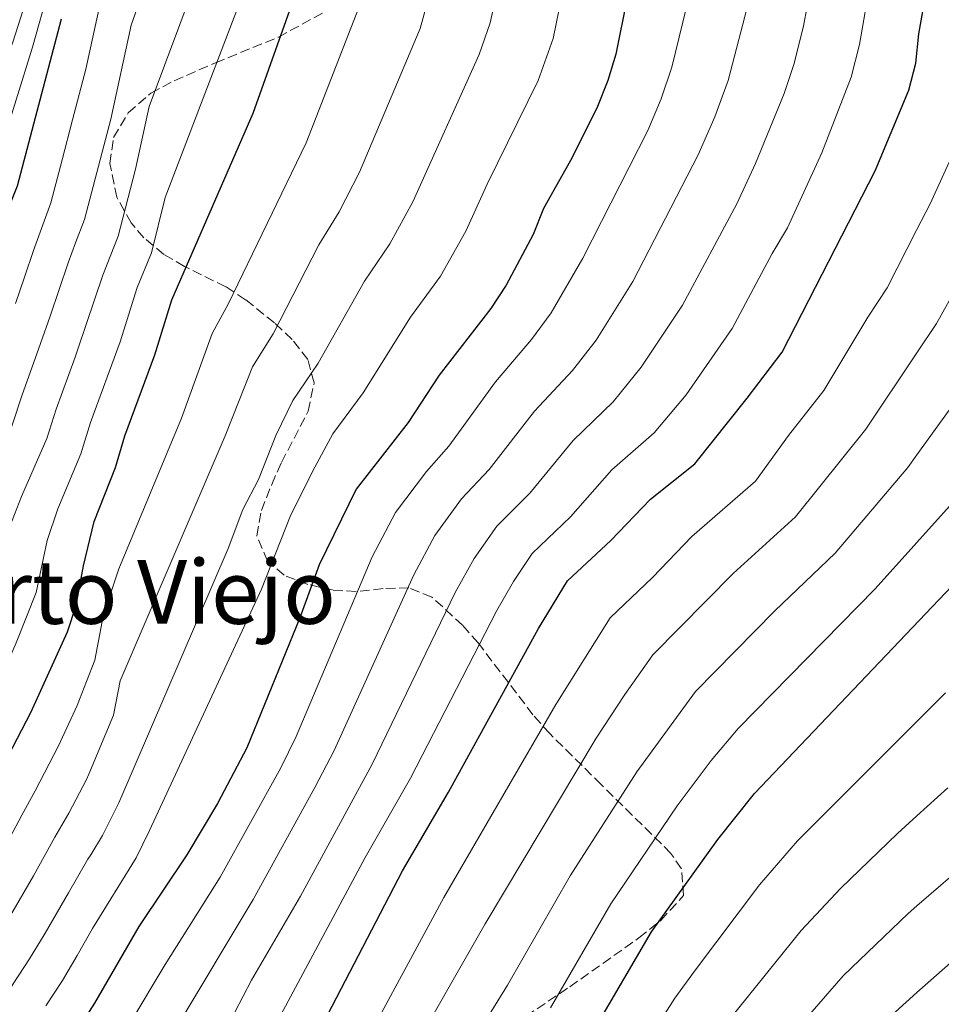
# Model space of a CAD drawing. Units: metres. Extents: x 569926 to 573371, y 4728786 to 4731134.
# Drawn here: x 571680 to 571847, y 4729149 to 4729326 of the extents above; entities that cross this region are included whole.
import ezdxf
from ezdxf.enums import TextEntityAlignment as Align

# ---------------------------------------------------------------- set-up
doc = ezdxf.new("R2010")
doc.units = ezdxf.units.M
doc.header["$MEASUREMENT"] = 0
doc.linetypes.add('DGN Style 3', pattern=[2.435890702152634, 1.739921930109024, -0.6959687720436097])
for name, color, linetype, lineweight in [('Curva de nivel directora', 30, 'Continuous', 30), ('Curva de nivel intermedia', 30, 'Continuous', 0), ('Texto de Área (paraje) menor', 7, 'Continuous', 0), ('Zona arbolada', 92, 'DGN Style 3', 0)]:
    doc.layers.add(name, color=color, linetype=linetype, lineweight=lineweight)
doc.styles.add('Style-Arial', font='arial.ttf')

msp = doc.modelspace()

# ---------------------------------------------------------------- linework, layer by layer
at = {"layer": 'Curva de nivel directora', "color": 30, "linetype": 'Continuous', "lineweight": 30, "flags": 128}
for points, elevation in [([(571731.1900000002, 4729138.010000001), (571749.38, 4729173.02), (571757.6799999992, 4729187.210000001), (571773.9299999991, 4729216.710000001), (571779.1300000004, 4729225.27), (571786.969999999, 4729232.550000002), (571794.1299999984, 4729239.970000001), (571802.1199999992, 4729246.350000001), (571811.5599999983, 4729258.220000001), (571817.8399999992, 4729266.490000002), (571834.6099999998, 4729299.130000001), (571840.6799999983, 4729313.720000003), (571841.9299999999, 4729318.560000001), (571842.4999999999, 4729323.860000002), (571845.1399999997, 4729338.7)], 850), ([(571640.7100000001, 4729129.590000001), (571653.8399999995, 4729151.689999999), (571656.1399999994, 4729156.29), (571667.7099999988, 4729173.830000001), (571670.2199999989, 4729178.160000001), (571682.4000000006, 4729201.560000001), (571689.0500000003, 4729216.09), (571690.5700000002, 4729220.859999999), (571691.9400000004, 4729227.949999999), (571693.8099999991, 4729235.980000001), (571697.6800000003, 4729245.720000002), (571699.35, 4729251.380000001), (571704.7900000004, 4729266.03), (571707.8499999981, 4729275.890000002), (571722.4799999996, 4729309.54), (571731.2599999994, 4729334.220000002)], 900.0000000000002), ([(571789.8199999989, 4729330.080000003), (571787.8699999999, 4729320.2), (571786.4199999992, 4729315.41), (571784.5399999995, 4729310.730000001), (571779.9500000007, 4729301.470000002), (571774.8200000009, 4729292.400000001), (571772.9399999989, 4729287.670000002), (571768.0999999996, 4729278.529999999), (571765.3300000003, 4729274.360000002), (571756.0299999998, 4729262.310000001), (571750.4500000007, 4729253.810000001), (571741.0499999997, 4729241.77), (571734.3799999999, 4729228.180000001), (571730.9299999987, 4729218.590000001), (571721.3799999999, 4729195.160000003), (571716.0600000002, 4729185.15), (571710.5499999983, 4729175.91), (571701.8600000001, 4729162.980000001), (571693.9000000006, 4729149.199999999), (571688.2799999992, 4729140.490000002)], 875.0000000000002), ([(571687.8599999989, 4729326.500000001), (571679.9499999987, 4729296.370000001), (571656.7599999986, 4729238.24), (571649.0099999993, 4729218.57), (571640.5899999993, 4729199.869999999), (571628.9599999997, 4729176.090000001), (571619.849999999, 4729162.32), (571610.3200000006, 4729149.960000002), (571603.6299999984, 4729141.890000001)], 925.0000000000002), ([(571783.869999999, 4729144.230000001), (571794.2800000004, 4729162.040000001), (571806.2199999985, 4729178.680000001), (571812.839999999, 4729186.980000001), (571855.569999999, 4729231.800000001)], 825.0000000000002)]:
    msp.add_lwpolyline(points, dxfattribs=dict(at, elevation=elevation))
at = {"layer": 'Curva de nivel intermedia', "color": 30, "linetype": 'Continuous', "lineweight": 0, "flags": 128}
for points, elevation in [([(571709.9300000013, 4729352.259999999), (571700.49, 4729325.390000001), (571696.8100000008, 4729308.460000001), (571692.0700000001, 4729290.390000001), (571690.4800000008, 4729286.17), (571689.1399999997, 4729282.57), (571685.9299999999, 4729272.959999999), (571684.1500000008, 4729268.02), (571680.7700000012, 4729258.609999999), (571679.1100000005, 4729253.509999999), (571675.1500000019, 4729241.939999999), (571672.2800000019, 4729234.630000001), (571668.9300000013, 4729227.859999998), (571666.2300000013, 4729220.989999999), (571662.36, 4729211.769999999), (571657.6799999995, 4729201.979999999), (571653.3700000001, 4729192.96), (571649.7300000011, 4729185.970000001), (571644.6700000007, 4729176.9), (571639.8300000017, 4729168.17), (571636.7600000005, 4729163.069999999), (571631.2599999997, 4729154.390000001), (571625.3299999997, 4729145.909999999)], 915), ([(571717.4000000014, 4729347.279999999), (571703.7399999999, 4729310.73), (571701.2900000003, 4729299.449999998), (571698.1299999995, 4729287.400000001), (571695.3700000015, 4729280.34), (571690.9600000014, 4729267.189999999), (571690.3800000002, 4729265.599999999), (571686.9600000004, 4729256.199999998), (571685.2999999997, 4729250.909999999), (571680.7399999999, 4729240.48), (571678.2300000021, 4729233.980000001), (571676.1399999999, 4729225.52), (571673.0000000016, 4729217.539999999), (571669.040000001, 4729208.359999998), (571664.1700000005, 4729198.470000001), (571659.7600000005, 4729189.5), (571655.7200000016, 4729181.920000001), (571650.3300000002, 4729172.81), (571645.2699999998, 4729164.210000001), (571642.4500000012, 4729159.279999998), (571636.9600000016, 4729150.42), (571631.3100000012, 4729141.899999999)], 910.0000000000002), ([(571666.4800000016, 4729145.13), (571669.0000000007, 4729149.970000001), (571673.3900000006, 4729156.660000001), (571676.2500000016, 4729161.039999999), (571679.2300000011, 4729165.789999999), (571682.8800000012, 4729172.09), (571686.7600000014, 4729179.07), (571689.2800000005, 4729183.42), (571692.440000001, 4729189.48), (571692.8700000002, 4729190.430000001), (571697.3400000005, 4729201.060000001), (571698.5300000019, 4729207.23), (571717.4600000016, 4729251.390000001), (571722.3600000012, 4729263.819999999), (571726.0800000007, 4729269.81), (571734.3200000017, 4729285.800000001), (571738.0200000008, 4729291.789999999), (571741.6599999997, 4729298.900000001), (571752.5700000019, 4729324.829999999), (571757.7000000017, 4729343.449999998)], 890), ([(571825.0000000007, 4729343.31), (571821.6700000003, 4729325.249999999), (571819.9400000002, 4729318.3), (571818.2100000002, 4729313.09), (571813.0600000003, 4729300.460000001), (571809.6699999997, 4729293.220000002), (571799.8799999995, 4729274.96), (571792.4400000008, 4729263.75), (571787.4100000017, 4729257.55), (571780.1699999997, 4729250.560000001), (571772.36, 4729241.060000001), (571766.4300000002, 4729235.109999998), (571762.3300000007, 4729229.3), (571758.930000001, 4729223.15)], 859.9999999999999), ([(571724.3300000003, 4729340.75), (571706.620000001, 4729294.34), (571704.1900000013, 4729284.41), (571701.6100000021, 4729278.119999998), (571698.5000000006, 4729268.34), (571693.1600000008, 4729253.789999999), (571691.4300000007, 4729248.17), (571687.2700000011, 4729238.23), (571685.3900000014, 4729232.560000001), (571683.3600000017, 4729223.189999999), (571679.780000001, 4729214.099999998), (571675.7199999996, 4729204.960000001), (571670.6600000014, 4729194.970000001), (571666.1399999997, 4729186.050000001), (571661.7200000007, 4729177.880000002), (571655.9900000021, 4729168.720000001), (571650.7100000002, 4729160.25), (571648.1399999998, 4729155.489999999), (571642.6700000003, 4729146.460000002)], 905), ([(571697.230000001, 4729340.050000001), (571692.3300000015, 4729317.48), (571689.9300000009, 4729308.34), (571688.0399999999, 4729301.119999998), (571686.0100000005, 4729293.38), (571682.9000000014, 4729284.789999999), (571681.2600000007, 4729280), (571679.6400000001, 4729275.269999999)], 920.0000000000002), ([(571835.0700000002, 4729341.01), (571831.8, 4729321.900000001), (571830.3099999992, 4729316.009999999)], 855.0000000000002), ([(571802.5999999997, 4729336.850000001), (571797.9800000018, 4729317.830000001), (571796.0500000007, 4729312.150000001)], 870.0000000000002), ([(571675.4300000013, 4729146.810000001), (571679.2600000001, 4729152.67), (571682.1700000004, 4729157.159999999), (571684.9900000012, 4729161.769999998), (571689.2000000001, 4729169.050000001), (571692.7200000006, 4729175.09), (571693.2300000001, 4729175.930000001), (571695.3500000013, 4729179.399999999), (571698.2900000005, 4729185.26), (571717.9900000015, 4729231.099999999), (571720.6300000012, 4729238.16), (571723.4500000019, 4729243.550000001), (571726.5499999999, 4729251.48), (571729.620000001, 4729257.779999998), (571734.2099999998, 4729264.48), (571742.5800000007, 4729279.289999999), (571747.1200000002, 4729285.98), (571751.2500000009, 4729293.579999999), (571763.2300000016, 4729320.130000001), (571765.2200000008, 4729325.810000001), (571766.9300000007, 4729333.67)], 885.0000000000002), ([(571647.2200000011, 4729261.150000001), (571649.4200000005, 4729268.679999999), (571653.8300000007, 4729276.429999999), (571658.4700000008, 4729280.65), (571663.680000001, 4729285.789999999), (571667.2000000014, 4729291.619999998), (571672.2300000006, 4729303.409999999), (571675.7700000011, 4729313.019999999), (571679.1600000019, 4729322.359999999), (571682.4100000019, 4729332.569999999)], 935.0000000000002), ([(571666.2900000017, 4729279.939999999), (571669.3400000005, 4729284.050000001), (571671.930000001, 4729289.320000002), (571676.720000001, 4729302.31), (571679.7600000009, 4729311.95), (571682.7300000014, 4729321.460000001), (571685.6600000019, 4729331.98)], 930), ([(571685.1200000008, 4729148.679999999), (571688.1000000003, 4729153.27), (571690.7600000004, 4729157.74), (571693.5600000009, 4729162.609999998), (571701.4199999998, 4729175.390000001), (571703.8000000003, 4729180.310000001), (571723.9900000006, 4729223.759999999), (571729.1400000005, 4729236.869999998), (571733.1900000006, 4729244.98), (571736.8699999999, 4729251.75), (571742.3300000003, 4729259.140000001), (571750.8300000007, 4729272.779999998), (571756.230000001, 4729280.17), (571760.850000001, 4729288.259999999), (571764.690000001, 4729296.769999999), (571773.8900000011, 4729315.430000001), (571776.5500000009, 4729323.000000001), (571778.3700000005, 4729331.87)], 880.0000000000002), ([(571660.1600000006, 4729148.41), (571662.5700000001, 4729153.130000002), (571667.520000001, 4729160.65), (571670.3200000017, 4729164.929999999), (571673.470000001, 4729169.810000001), (571676.5500000011, 4729175.119999999), (571680.8000000003, 4729183.05), (571683.2200000009, 4729187.439999999), (571687.4200000009, 4729195.52), (571690.7500000013, 4729202.8), (571692.4500000001, 4729207.140000001), (571693.9600000009, 4729210.96), (571695.5400000013, 4729219.189999999), (571698.2900000005, 4729227.449999999), (571709.6000000006, 4729254.600000001), (571715.1000000013, 4729269.859999999), (571717.9600000001, 4729275.140000001), (571732.0700000008, 4729304.220000001), (571741.9200000013, 4729329.519999999)], 895.0000000000002), ([(571811.5400000004, 4729328.59), (571808.1000000006, 4729315.460000001), (571805.690000001, 4729308.899999999), (571802.7200000006, 4729302.07), (571790.9000000008, 4729279.199999998), (571784.3300000017, 4729268.67), (571780.0500000012, 4729263.16), (571773.1900000015, 4729255.859999998), (571765.0599999998, 4729245.310000001), (571760.0700000009, 4729240.029999998), (571755.2400000007, 4729233.449999998), (571751.4299999997, 4729226.369999999), (571737.1200000001, 4729194.720000002), (571733.5900000008, 4729188.029999999), (571722.4900000008, 4729167.850000001), (571694.5900000012, 4729121.369999999), (571693.9600000009, 4729120.289999997), (571691.0799999998, 4729115.029999998), (571687.5300000004, 4729109.730000001), (571682.7100000012, 4729102.819999999)], 865), ([(571830.3099999992, 4729316.009999999), (571824.9699999995, 4729302.380000001), (571818.7900000013, 4729288.869999999), (571816.050000001, 4729284.279999998), (571808.8600000005, 4729270.720000001), (571800.55, 4729258.819999999), (571794.7600000009, 4729251.949999998), (571787.1500000001, 4729245.259999999), (571779.6700000013, 4729236.800000001), (571772.7800000003, 4729230.189999999), (571769.4299999997, 4729225.140000001), (571766.4300000002, 4729219.930000001), (571750.8300000007, 4729189.720000002), (571742.7100000002, 4729175.439999999), (571725.1999999998, 4729142.789999999)], 855.0000000000002), ([(571796.0500000007, 4729312.150000001), (571793.6299999999, 4729306.4), (571781.9199999998, 4729283.429999999), (571776.2100000011, 4729273.599999999), (571772.6900000008, 4729268.76), (571766.1999999997, 4729261.150000001), (571757.7500000009, 4729249.56), (571753.7200000008, 4729244.949999998), (571748.1399999995, 4729237.61), (571743.9300000007, 4729229.59), (571730.2600000004, 4729197.23), (571727.4800000021, 4729191.59), (571716.5200000006, 4729171.88), (571706.6500000001, 4729156.150000001), (571694.2400000005, 4729135.480000001)], 870.0000000000002), ([(571738.3899999997, 4729134.079999999), (571756.8400000011, 4729168.23), (571777.0400000004, 4729203.019999999), (571786.8300000007, 4729218.619999997), (571794.4800000016, 4729225.890000001), (571801.5900000016, 4729233.27), (571813.0600000003, 4729243.259999998), (571818.9800000014, 4729251.49), (571825.3800000007, 4729259.550000001), (571833.2700000008, 4729272.77), (571836.7900000013, 4729278.069999999), (571842.1453749982, 4729288.579836831), (571844.5200000005, 4729293.239999999), (571851.0000000005, 4729307.430000001)], 845.0000000000002), ([(571750.3400000011, 4729138.949999999), (571764.310000001, 4729163.440000001), (571784.3300000017, 4729196.939999999), (571789.4900000005, 4729204.810000001), (571794.5199999996, 4729211.960000001), (571809.0400000014, 4729226.57), (571820.2400000021, 4729236.779999998), (571832.9300000012, 4729252.609999998), (571842.1453749982, 4729266.360728309), (571845.6700000018, 4729271.619999998), (571854.4300000013, 4729287.350000001)], 840), ([(571757.61, 4729134.99), (571768.3300000001, 4729152.390000001), (571779.6399999999, 4729172.109999998), (571791.6300000016, 4729190.850000001), (571802.2199999997, 4729205.31), (571816.5000000002, 4729219.869999999), (571827.4200000013, 4729230.29), (571840.4800000016, 4729245.679999999), (571842.1453749982, 4729247.985721744), (571854.5499999998, 4729265.160000001)], 835), ([(571776.0999999995, 4729148.31), (571786.9600000002, 4729167.07), (571798.9299999997, 4729184.759999999), (571805.0499999995, 4729192.92), (571809.9199999999, 4729198.65), (571834.5899999996, 4729223.81), (571842.1453749982, 4729232.209236687), (571848.0200000008, 4729238.739999998)], 830.0000000000001), ([(571758.930000001, 4729223.15), (571743.9700000009, 4729192.220000001), (571731.0300000014, 4729168.46), (571722.2200000003, 4729153.319999999), (571719.2099999996, 4729147.57)], 859.9999999999999), ([(571847.3100000002, 4729205.100000001), (571842.1453749982, 4729199.939240734), (571820.5900000007, 4729178.4), (571813.750000001, 4729170.480000001), (571802.0200000008, 4729154.949999998), (571798.5200000005, 4729150.08), (571790.750000001, 4729137.92)], 820.0000000000002), ([(571805.2900000009, 4729142.449999999), (571821.2900000003, 4729162.28), (571828.3400000001, 4729169.819999999), (571838.650000001, 4729179.75), (571842.1453749982, 4729182.910096469), (571847.7200000013, 4729187.949999998)], 815.0000000000001), ([(571852.0100000006, 4729175.230000001), (571842.1453749982, 4729166.732833912), (571840.5399999997, 4729165.349999999), (571828.8200000006, 4729154.09), (571812.05, 4729134.81)], 810), ([(571848.1799999995, 4729156.46), (571842.1453749982, 4729151.06355446), (571836.3600000021, 4729145.890000001)], 805.0000000000001)]:
    msp.add_lwpolyline(points, dxfattribs=dict(at, elevation=elevation))
at = {"layer": 'Zona arbolada', "color": 92, "linetype": 'DGN Style 3', "lineweight": 0}
msp.add_polyline3d([(571767.5899999999, 4729144.109999999, 839.050000000003), (571779.5499999998, 4729152.109999999, 834.9600000000065), (571792.0199999996, 4729160.930000001, 831.0399999999936), (571795.9600000001, 4729164.08, 830.070000000007), (571800.0700000003, 4729168.550000001, 829.679999999993), (571799.6900000004, 4729173.4, 830.5200000000042), (571797.7999999998, 4729176.16, 831.7200000000012), (571785.2300000004, 4729188.550000001, 840.9900000000052), (571775.9400000004, 4729197.75, 848.4799999999959), (571772.9299999997, 4729201.15, 851.3500000000058), (571763.04, 4729214.08, 862.5800000000017), (571760.2400000002, 4729217.26, 865.279999999999), (571754.7199999997, 4729222.350000001, 869.3800000000047), (571750.5700000003, 4729224.01, 871.5899999999965), (571745.9000000004, 4729223.880000001, 873.6199999999953), (571741.0800000001, 4729223.33, 875.5099999999949), (571736.8200000003, 4729223.630000001, 877.179999999993), (571732.3600000005, 4729224.619999999, 878.929999999993), (571728.0599999996, 4729226.289999999, 880.6399999999995), (571725.0700000003, 4729228.850000001, 881.929999999993), (571723.1299999999, 4729233.390000001, 883.9900000000052), (571723.9699999997, 4729237.949999999, 885.9600000000064), (571725.8399999999, 4729242.640000001, 887.0200000000042), (571727.5999999996, 4729246.600000001, 887.3600000000006), (571732.4199999999, 4729255.84, 887.6999999999971), (571733.4800000004, 4729260.930000001, 887.7200000000012), (571732.3399999999, 4729265.180000001, 888.7200000000012), (571729.5, 4729268.789999999, 891.1100000000006), (571726.3399999999, 4729271.77, 893.5099999999949), (571721.1200000001, 4729275.92, 897.1999999999971), (571717.5599999996, 4729278.279999999, 899.6000000000058), (571710.1299999999, 4729281.92, 904.3899999999995), (571706.4100000003, 4729284.100000001, 906.7899999999937), (571702.7999999998, 4729287.109999999, 909.179999999993), (571700.5, 4729289.789999999, 910.7700000000042), (571697.9100000003, 4729294.4, 912.25), (571696.6600000003, 4729300.480000001, 912.4700000000012), (571697.3200000003, 4729305.189999999, 912.2299999999959), (571699.9699999997, 4729309.619999999, 911.7899999999937), (571704.0499999998, 4729313.180000001, 911.25), (571708.25, 4729315.4, 910.5399999999937), (571715.6900000004, 4729318.619999999, 908.2700000000042), (571727.0300000003, 4729323.26, 903.9900000000052), (571735.3799999999, 4729327.779999999, 901.029999999999)], dxfattribs=at)
msp.add_polyline3d([(571767.5899999999, 4729144.109999999, 839.050000000003), (571779.5499999998, 4729152.109999999, 834.9600000000065), (571792.0199999996, 4729160.930000001, 831.0399999999936), (571795.9600000001, 4729164.08, 830.070000000007), (571800.0700000003, 4729168.550000001, 829.679999999993), (571799.6900000004, 4729173.4, 830.5200000000042), (571797.7999999998, 4729176.16, 831.7200000000012), (571785.2300000004, 4729188.550000001, 840.9900000000052), (571775.9400000004, 4729197.75, 848.4799999999959), (571772.9299999997, 4729201.15, 851.3500000000058), (571763.04, 4729214.08, 862.5800000000017), (571760.2400000002, 4729217.26, 865.279999999999), (571754.7199999997, 4729222.350000001, 869.3800000000047), (571750.5700000003, 4729224.01, 871.5899999999965), (571745.9000000004, 4729223.880000001, 873.6199999999953), (571741.0800000001, 4729223.33, 875.5099999999949), (571736.8200000003, 4729223.630000001, 877.179999999993), (571732.3600000005, 4729224.619999999, 878.929999999993), (571728.0599999996, 4729226.289999999, 880.6399999999995), (571725.0700000003, 4729228.850000001, 881.929999999993), (571723.1299999999, 4729233.390000001, 883.9900000000052), (571723.9699999997, 4729237.949999999, 885.9600000000064), (571725.8399999999, 4729242.640000001, 887.0200000000042), (571727.5999999996, 4729246.600000001, 887.3600000000006), (571732.4199999999, 4729255.84, 887.6999999999971), (571733.4800000004, 4729260.930000001, 887.7200000000012), (571732.3399999999, 4729265.180000001, 888.7200000000012), (571729.5, 4729268.789999999, 891.1100000000006), (571726.3399999999, 4729271.77, 893.5099999999949), (571721.1200000001, 4729275.92, 897.1999999999971), (571717.5599999996, 4729278.279999999, 899.6000000000058), (571710.1299999999, 4729281.92, 904.3899999999995), (571706.4100000003, 4729284.100000001, 906.7899999999937), (571702.7999999998, 4729287.109999999, 909.179999999993), (571700.5, 4729289.789999999, 910.7700000000042), (571697.9100000003, 4729294.4, 912.25), (571696.6600000003, 4729300.480000001, 912.4700000000012), (571697.3200000003, 4729305.189999999, 912.2299999999959), (571699.9699999997, 4729309.619999999, 911.7899999999937), (571704.0499999998, 4729313.180000001, 911.25), (571708.25, 4729315.4, 910.5399999999937), (571715.6900000004, 4729318.619999999, 908.2700000000042), (571727.0300000003, 4729323.26, 903.9900000000052), (571735.3799999999, 4729327.779999999, 901.029999999999)], dxfattribs=at)

# ---------------------------------------------------------------- texts
at = {"layer": 'Texto de Área (paraje) menor', "color": 7, "linetype": 'Continuous', "lineweight": 0, "style": 'Style-Arial'}
msp.add_text('Puerto Viejo', height=11.5, dxfattribs=at).set_placement((571692.9085342862, 4729223.280010001, 914.9199999999984), align=Align.MIDDLE_CENTER)

doc.saveas('drawing.dxf')
